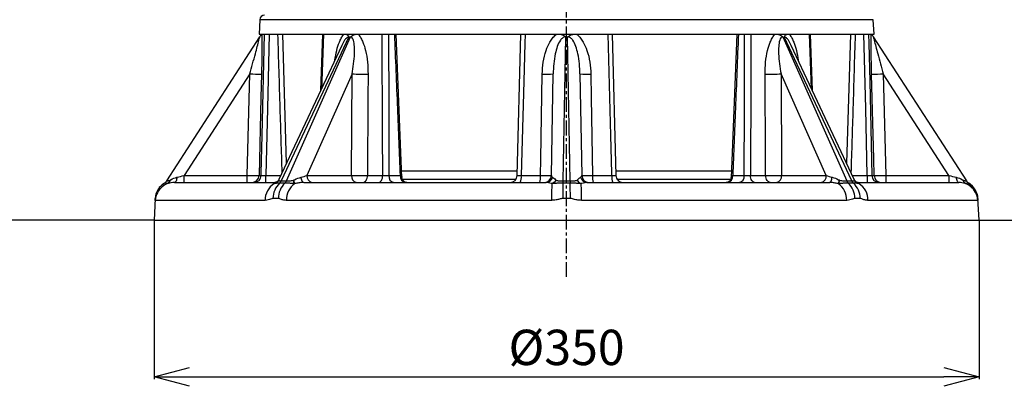
# Model space of a CAD drawing. Extents: x -287 to 3554, y 254 to 8482.
# Drawn here: x 1295 to 1713, y 4483 to 4639 of the extents above; entities that cross this region are included whole.
import ezdxf

# ---------------------------------------------------------------- set-up
doc = ezdxf.new("R2010")
doc.units = 0
doc.header["$LTSCALE"] = 10
doc.header["$MEASUREMENT"] = 0
doc.linetypes.add('PLNÁ', pattern=[0])
doc.linetypes.add('STŘEDOVÁ1', pattern=[1, 0.625, -0.125, 0.125, -0.125])
doc.layers.get('0').update_dxf_attribs({"color": 6, "linetype": 'PLNÁ'})
for name, color, linetype in [('1', 7, 'PLNÁ'), ('5', 4, 'STŘEDOVÁ1'), ('8', 4, 'PLNÁ')]:
    doc.layers.add(name, color=color, linetype=linetype)
doc.styles.get("Standard").update_dxf_attribs({"font": 'simplex'})
doc.dimstyles.new('muj styl', dxfattribs={"dimtxt": 3.5, "dimasz": 3, "dimexe": 1, "dimexo": 0, "dimgap": 1.5, "dimtad": 1, "dimzin": 9, "dimtxsty": 'Standard', "dimblk": 'OPEN30', "dimcen": 0, "dimclrd": 4, "dimclre": 4, "dimclrt": 3, "dimaunit": 1, "dimadec": 0, "dimazin": 0, "dimtfac": 0.6, "dimtmove": 0, "dimatfit": 0, "dimldrblk": 'PRCLFILL', "dimfxl": 1, "dimtolj": 1, "dimarcsym": 0})

# ---------------------------------------------------------------- blocks, each defined once
blk = doc.blocks.new('_Open30')
at = {"color": 0, "linetype": 'ByBlock', "lineweight": -2}
for p, q in [((-1, 0.267949), (0, 0)), ((0, 0), (-1, -0.267949)), ((0, 0), (-1, 0))]:
    blk.add_line(p, q, dxfattribs=at)
blk = doc.blocks.new('*D150')
at = {"layer": '8', "color": 4, "linetype": 'Continuous', "lineweight": -2, "transparency": 16777216}
for p, q in [((1605.06, 5404.63), (1919.62, 5404.63)), ((1918.62, 5389.63), (1918.62, 4568.63)), ((1702.07, 4553.63), (1919.62, 4553.63))]:
    blk.add_line(p, q, dxfattribs=at)
at = {"layer": '8', "color": 4, "lineweight": -2, "transparency": 16777216, "xscale": 15, "yscale": 15, "zscale": 15}
for p, rotation in [((1918.62, 5404.63), 90), ((1918.62, 4553.63), 270)]:
    blk.add_blockref('_Open30', p, dxfattribs=dict(at, rotation=rotation))
at = {"layer": '8', "color": 3, "transparency": 16777216, "insert": (1906.12, 4979.13), "char_height": 15, "attachment_point": 5, "rotation": 90}
blk.add_mtext('\\A1;851', dxfattribs=at)
blk = doc.blocks.new('PRCLFILL')
at = {"ltscale": 20}
for p, q in [((-1, 0.167), (0, 0)), ((-1, -0.167), (-1, 0.167)), ((0, 0), (-1, -0.167))]:
    blk.add_line(p, q, dxfattribs=at)
at = {"color": 0, "ltscale": 20}
for p, q in [((-1, 0.146), (-0.873, 0.146)), ((-1, 0.096), (-0.573, 0.096)), ((-1, 0.046), (-0.273, 0.046)), ((-1, -0.004), (-0.027, -0.004)), ((-1, -0.054), (-0.327, -0.054)), ((-1, -0.104), (-0.627, -0.104)), ((-1, -0.154), (-0.927, -0.154))]:
    blk.add_line(p, q, dxfattribs=at)
blk = doc.blocks.new('*D151')
at = {"layer": '8', "color": 4, "linetype": 'Continuous', "lineweight": -2, "transparency": 16777216}
for p, q in [((1752.07, 5183.63), (1879.63, 5183.63)), ((1878.63, 5168.63), (1878.63, 4568.63)), ((1702.07, 4553.63), (1879.63, 4553.63))]:
    blk.add_line(p, q, dxfattribs=at)
at = {"layer": '8', "color": 4, "lineweight": -2, "transparency": 16777216, "xscale": 15, "yscale": 15, "zscale": 15}
for p, rotation in [((1878.63, 5183.63), 90), ((1878.63, 4553.63), 270)]:
    blk.add_blockref('_Open30', p, dxfattribs=dict(at, rotation=rotation))
at = {"layer": '8', "color": 3, "transparency": 16777216, "insert": (1866.13, 4868.63), "char_height": 15, "attachment_point": 5, "rotation": 90}
blk.add_mtext('\\A1;630', dxfattribs=at)
blk = doc.blocks.new('*D152')
at = {"layer": '8', "color": 4, "linetype": 'Continuous', "lineweight": -2, "transparency": 16777216}
for p, q in [((1752.07, 4808.63), (1825.25, 4808.63)), ((1824.25, 4793.63), (1824.25, 4568.63)), ((1702.07, 4553.63), (1825.25, 4553.63))]:
    blk.add_line(p, q, dxfattribs=at)
at = {"layer": '8', "color": 4, "lineweight": -2, "transparency": 16777216, "xscale": 15, "yscale": 15, "zscale": 15}
for p, rotation in [((1824.25, 4808.63), 90), ((1824.25, 4553.63), 270)]:
    blk.add_blockref('_Open30', p, dxfattribs=dict(at, rotation=rotation))
at = {"layer": '8', "color": 3, "transparency": 16777216, "insert": (1811.75, 4681.13), "char_height": 15, "attachment_point": 5, "rotation": 90}
blk.add_mtext('\\A1;255', dxfattribs=at)
blk = doc.blocks.new('*D153')
at = {"layer": '8', "color": 4, "linetype": 'Continuous', "lineweight": -2, "transparency": 16777216}
for p, q in [((1728.23, 4741.63), (1760.42, 4741.63)), ((1759.42, 4568.63), (1759.42, 4726.63)), ((1702.07, 4553.63), (1760.42, 4553.63))]:
    blk.add_line(p, q, dxfattribs=at)
at = {"layer": '8', "color": 4, "lineweight": -2, "transparency": 16777216, "xscale": 15, "yscale": 15, "zscale": 15}
for p, rotation in [((1759.42, 4741.63), 90), ((1759.42, 4553.63), 270)]:
    blk.add_blockref('_Open30', p, dxfattribs=dict(at, rotation=rotation))
at = {"layer": '8', "color": 3, "transparency": 16777216, "insert": (1746.92, 4647.63), "char_height": 15, "attachment_point": 5, "rotation": 90}
blk.add_mtext('\\A1;188', dxfattribs=at)
blk = doc.blocks.new('*D154')
at = {"layer": '8', "color": 4, "linetype": 'Continuous', "lineweight": -2, "transparency": 16777216}
for p, q in [((1352.07, 4553.63), (1352.07, 4486.13)), ((1702.07, 4553.63), (1702.07, 4486.13)), ((1367.07, 4487.13), (1687.07, 4487.13))]:
    blk.add_line(p, q, dxfattribs=at)
at = {"layer": '8', "color": 4, "lineweight": -2, "transparency": 16777216, "xscale": 15, "yscale": 15, "zscale": 15, "rotation": 180}
blk.add_blockref('_Open30', (1352.07, 4487.13), dxfattribs=at)
at = {"layer": '8', "color": 4, "lineweight": -2, "transparency": 16777216, "xscale": 15, "yscale": 15, "zscale": 15}
blk.add_blockref('_Open30', (1702.07, 4487.13), dxfattribs=at)
at = {"layer": '8', "color": 3, "transparency": 16777216, "insert": (1527.07, 4499.63), "char_height": 15, "attachment_point": 5}
blk.add_mtext('\\A1;%%c350', dxfattribs=at)
blk = doc.blocks.new('*D155')
at = {"layer": '8', "color": 4, "linetype": 'Continuous', "lineweight": -2, "transparency": 16777216}
for p, q in [((990.07, 4891.63), (855.16, 4891.63)), ((856.16, 4876.63), (856.16, 4568.63)), ((1352.07, 4553.63), (855.16, 4553.63))]:
    blk.add_line(p, q, dxfattribs=at)
at = {"layer": '8', "color": 4, "lineweight": -2, "transparency": 16777216, "xscale": 15, "yscale": 15, "zscale": 15}
for p, rotation in [((856.16, 4891.63), 90), ((856.16, 4553.63), 270)]:
    blk.add_blockref('_Open30', p, dxfattribs=dict(at, rotation=rotation))
at = {"layer": '8', "color": 3, "transparency": 16777216, "insert": (843.66, 4722.63), "char_height": 15, "attachment_point": 5, "rotation": 90}
blk.add_mtext('\\A1;338', dxfattribs=at)

msp = doc.modelspace()

# ---------------------------------------------------------------- linework, layer by layer
at = {"layer": '1'}
for p, q in [((1396.97, 4638.738), (1396.65, 4632.633)), ((1527.069, 4638.738), (1396.97, 4638.738)), ((1657.169, 4638.738), (1527.069, 4638.738)), ((1657.489, 4632.633), (1657.169, 4638.738)), ((1396.65, 4632.633), (1657.489, 4632.633)), ((1408.317, 4577.806), (1406.659, 4632.634)), ((1423.591, 4632.634), (1422.763, 4608.635)), ((1457.214, 4571.676), (1454.783, 4632.634)), ((1506.146, 4572.554), (1507.719, 4632.633)), ((1546.42, 4632.633), (1547.993, 4572.554)), ((1599.364, 4632.634), (1596.916, 4571.665)), ((1630.946, 4609.552), (1630.142, 4632.633)), ((1631.375, 4608.637), (1630.544, 4632.633)), ((1647.49, 4632.634), (1645.814, 4577.823)), ((1357.488, 4570.281), (1396.96, 4631.456)), ((1431.745, 4627.802), (1405.054, 4570.843)), ((1434.737, 4631.456), (1406.071, 4570.281)), ((1408.243, 4570.281), (1435.398, 4631.456)), ((1526.602, 4631.456), (1525.534, 4570.281)), ((1528.605, 4570.281), (1527.537, 4631.456)), ((1618.74, 4631.456), (1645.896, 4570.281)), ((1648.067, 4570.281), (1619.401, 4631.456)), ((1649.084, 4570.843), (1622.394, 4627.802)), ((1657.179, 4631.456), (1696.651, 4570.281)), ((1392.702, 4615.722), (1364.865, 4572.581)), ((1391.63, 4572.581), (1392.702, 4615.722)), ((1436.084, 4615.722), (1416.934, 4572.581)), ((1435.859, 4572.581), (1436.084, 4615.722)), ((1520.621, 4572.581), (1521.374, 4615.722)), ((1532.765, 4615.722), (1533.518, 4572.581)), ((1637.205, 4572.581), (1618.054, 4615.722)), ((1618.054, 4615.722), (1618.28, 4572.581)), ((1661.437, 4615.722), (1662.509, 4572.581)), ((1689.273, 4572.581), (1661.437, 4615.722)), ((1457.096, 4574.633), (1506.2, 4574.633)), ((1547.938, 4574.633), (1597.035, 4574.633)), ((1356.489, 4569.323), (1356.489, 4569.323)), ((1360.724, 4569.633), (1403.331, 4569.633)), ((1364.865, 4569.633), (1364.865, 4572.581)), ((1364.865, 4572.581), (1391.63, 4572.581)), ((1391.63, 4569.633), (1391.63, 4572.581)), ((1396.611, 4572.554), (1397.564, 4572.554)), ((1399.542, 4569.633), (1399.542, 4572.554)), ((1399.542, 4572.554), (1405.856, 4572.554)), ((1403.331, 4569.633), (1403.424, 4569.633)), ((1405.367, 4569.323), (1405.352, 4569.323)), ((1407.535, 4569.323), (1405.367, 4569.323)), ((1406.062, 4570.281), (1406.071, 4570.281)), ((1406.071, 4570.281), (1408.243, 4570.281)), ((1407.549, 4569.323), (1407.535, 4569.323)), ((1408.243, 4570.281), (1408.252, 4570.281)), ((1415.56, 4569.633), (1518.422, 4569.633)), ((1416.934, 4572.581), (1435.859, 4572.581)), ((1442.618, 4572.554), (1449.084, 4572.554)), ((1451.689, 4572.554), (1456.587, 4572.554)), ((1456.587, 4572.554), (1456.854, 4572.537)), ((1457.377, 4571.061), (1505.702, 4571.061)), ((1507.852, 4572.554), (1516.043, 4572.554)), ((1525.537, 4569.323), (1525.516, 4569.323)), ((1525.521, 4570.281), (1525.534, 4570.281)), ((1525.534, 4570.281), (1528.605, 4570.281)), ((1528.602, 4569.323), (1525.537, 4569.323)), ((1528.623, 4569.323), (1528.602, 4569.323)), ((1528.605, 4570.281), (1528.618, 4570.281)), ((1535.717, 4569.633), (1638.578, 4569.633)), ((1538.096, 4572.554), (1546.287, 4572.554)), ((1548.436, 4571.061), (1596.77, 4571.061)), ((1597.285, 4572.537), (1597.551, 4572.554)), ((1597.551, 4572.554), (1602.45, 4572.554)), ((1605.055, 4572.554), (1611.52, 4572.554)), ((1618.28, 4572.581), (1637.205, 4572.581)), ((1645.887, 4570.281), (1645.896, 4570.281)), ((1645.896, 4570.281), (1648.067, 4570.281)), ((1646.604, 4569.323), (1646.589, 4569.323)), ((1648.772, 4569.323), (1646.604, 4569.323)), ((1648.067, 4570.281), (1648.077, 4570.281)), ((1648.283, 4572.554), (1654.597, 4572.554)), ((1648.786, 4569.323), (1648.772, 4569.323)), ((1650.808, 4569.633), (1693.414, 4569.633)), ((1654.597, 4572.554), (1654.597, 4569.633)), ((1656.575, 4572.554), (1657.528, 4572.554)), ((1662.509, 4572.581), (1662.509, 4569.633)), ((1662.509, 4572.581), (1689.273, 4572.581)), ((1689.273, 4572.581), (1689.273, 4569.633)), ((1697.65, 4569.323), (1697.586, 4569.318)), ((1357.857, 4569.143), (1357.827, 4569.187)), ((1403.343, 4569.182), (1403.04, 4569.143)), ((1411.796, 4569.143), (1411.418, 4569.187)), ((1521.315, 4569.181), (1520.878, 4569.143)), ((1533.261, 4569.143), (1532.756, 4569.187)), ((1642.665, 4569.182), (1642.342, 4569.143)), ((1651.098, 4569.143), (1650.763, 4569.187)), ((1696.295, 4569.181), (1696.281, 4569.143)), ((1352.552, 4562.848), (1352.069, 4553.633)), ((1399.207, 4562.052), (1352.627, 4562.052)), ((1404.818, 4562.848), (1402.526, 4562.848)), ((1520.686, 4562.052), (1408.234, 4562.052)), ((1528.69, 4562.848), (1525.449, 4562.848)), ((1645.905, 4562.052), (1533.452, 4562.052)), ((1651.612, 4562.848), (1649.32, 4562.848)), ((1701.511, 4562.052), (1654.932, 4562.052)), ((1702.069, 4553.633), (1701.586, 4562.848)), ((1352.069, 4553.633), (1527.069, 4553.633)), ((1527.069, 4553.633), (1702.069, 4553.633))]:
    msp.add_line(p, q, dxfattribs=at)
for points in [[(1397.564, 4572.554), (1397.588, 4573.63), (1397.949, 4589.621), (1398.925, 4632.633)], [(1400.906, 4632.633), (1400.188, 4601.094), (1399.542, 4572.554)], [(1423.996, 4632.633), (1423.857, 4628.635), (1423.3, 4612.645), (1423.192, 4609.551)], [(1449.084, 4572.554), (1449.081, 4573.63), (1449.036, 4589.621), (1448.919, 4632.633)], [(1451.541, 4632.633), (1451.617, 4601.094), (1451.689, 4572.554)], [(1509.446, 4632.633), (1509.34, 4628.635), (1508.915, 4612.645), (1507.852, 4572.554)], [(1546.287, 4572.554), (1546.258, 4573.63), (1545.834, 4589.621), (1544.693, 4632.633)], [(1602.45, 4572.554), (1602.521, 4601.094), (1602.598, 4632.633)], [(1605.219, 4632.633), (1605.209, 4628.635), (1605.166, 4612.645), (1605.055, 4572.554)], [(1654.597, 4572.554), (1653.951, 4601.094), (1653.233, 4632.633)], [(1655.213, 4632.633), (1655.304, 4628.635), (1655.668, 4612.645), (1656.575, 4572.554)], [(1397.684, 4615.678), (1397.435, 4605.683), (1396.611, 4572.554)], [(1442.862, 4615.678), (1442.805, 4605.683), (1442.618, 4572.554)], [(1516.043, 4572.554), (1516.162, 4579.628), (1516.771, 4615.678)], [(1537.367, 4615.678), (1537.536, 4605.683), (1538.096, 4572.554)], [(1611.52, 4572.554), (1611.481, 4579.628), (1611.276, 4615.678)], [(1657.528, 4572.554), (1657.352, 4579.628), (1656.454, 4615.678)], [(1361.823, 4571.877), (1361.761, 4571.412), (1361.672, 4570.979), (1361.556, 4570.592), (1361.419, 4570.259), (1361.262, 4569.991), (1361.091, 4569.794), (1360.91, 4569.673), (1360.724, 4569.633)], [(1415.56, 4569.633), (1415.37, 4569.673), (1415.186, 4569.794), (1415.011, 4569.991), (1414.851, 4570.259), (1414.71, 4570.592), (1414.592, 4570.979), (1414.501, 4571.412), (1414.437, 4571.877)], [(1440.684, 4569.633), (1441.055, 4569.689), (1441.413, 4569.854), (1441.743, 4570.122), (1442.034, 4570.484), (1442.275, 4570.926), (1442.457, 4571.431), (1442.573, 4571.98), (1442.618, 4572.554)], [(1447.298, 4569.633), (1447.641, 4569.689), (1447.971, 4569.854), (1448.276, 4570.122), (1448.545, 4570.484), (1448.767, 4570.926), (1448.935, 4571.431), (1449.042, 4571.98), (1449.084, 4572.554)], [(1525.534, 4570.281), (1525.534, 4570.137), (1525.535, 4569.999), (1525.535, 4569.868), (1525.535, 4569.744), (1525.536, 4569.626), (1525.536, 4569.517), (1525.536, 4569.416), (1525.537, 4569.323)], [(1528.605, 4570.281), (1528.604, 4570.137), (1528.604, 4569.999), (1528.604, 4569.868), (1528.603, 4569.744), (1528.603, 4569.626), (1528.603, 4569.517), (1528.602, 4569.416), (1528.602, 4569.323)], [(1606.841, 4569.633), (1606.498, 4569.689), (1606.168, 4569.854), (1605.863, 4570.122), (1605.594, 4570.484), (1605.372, 4570.926), (1605.204, 4571.431), (1605.097, 4571.98), (1605.055, 4572.554)], [(1613.455, 4569.633), (1613.084, 4569.689), (1612.726, 4569.854), (1612.396, 4570.122), (1612.105, 4570.484), (1611.864, 4570.926), (1611.682, 4571.431), (1611.566, 4571.98), (1611.52, 4572.554)], [(1638.578, 4569.633), (1638.768, 4569.673), (1638.953, 4569.794), (1639.128, 4569.991), (1639.288, 4570.259), (1639.429, 4570.592), (1639.546, 4570.979), (1639.638, 4571.412), (1639.701, 4571.877)], [(1692.315, 4571.877), (1692.377, 4571.412), (1692.467, 4570.979), (1692.582, 4570.592), (1692.72, 4570.259), (1692.876, 4569.991), (1693.048, 4569.794), (1693.228, 4569.673), (1693.414, 4569.633)]]:
    msp.add_lwpolyline(points, dxfattribs=at)
for centre, radius, start, end in [((1398.967, 4638.633), 2, 90, 177), ((1395.94, 4700.981), 85.321, 267.82511, 271.17166), ((1440.379, 4756.44), 140.784, 268.25188, 271.0106), ((1518.646, 4660.664), 45.025, 267.61307, 273.47296), ((1535.492, 4660.664), 45.025, 266.52704, 272.38693), ((1613.76, 4756.44), 140.784, 268.9894, 271.74812), ((1658.199, 4700.981), 85.321, 268.82834, 272.17489), ((1360.548, 4562.429), 8, 120.49312, 177.0033), ((1360.548, 4562.43), 7.999, 120.49257, 141.10515), ((1354.967, 4571.908), 3, 300.49091, 327.16853), ((1354.968, 4571.909), 3, 300.49081, 327.16854), ((1393.618, 4572.627), 2.994, 270.09857, 358.6053), ((1394.582, 4572.616), 2.983, 270.30279, 358.82107), ((1411.391, 4562.833), 8.865, 132.93746, 179.90422), ((1413.7, 4562.915), 8.882, 133.82786, 180.435), ((1403.607, 4571.354), 2.688, 310.91215, 336.47837), ((1405.773, 4571.365), 2.697, 310.79097, 336.31748), ((1419.573, 4572.242), 2.66, 172.69985, 258.77449), ((1438.498, 4572.242), 2.66, 172.69985, 258.77449), ((1454.321, 4572.235), 2.652, 173.07614, 258.87306), ((1459.22, 4572.235), 2.652, 173.07614, 258.87306), ((1459.624, 4572.395), 2.774, 177.0713, 264.78977), ((1503.147, 4572.633), 3, 270, 358.5), ((1502.587, 4571.854), 5.311, 335.28062, 7.58171), ((1507.258, 4571.842), 8.813, 345.48236, 4.63516), ((1517.621, 4572.633), 3, 270, 359), ((1518.344, 4572.457), 2.825, 271.57905, 348.1508), ((2003.966, 4561.116), 478.52, 179.01737, 179.7927), ((1050.173, 4561.116), 478.52, 0.2073, 0.98263), ((1535.795, 4572.457), 2.825, 191.8492, 268.42095), ((1536.517, 4572.633), 3, 181, 270), ((1546.88, 4571.842), 8.813, 175.36484, 194.51764), ((1551.551, 4571.854), 5.311, 172.41829, 204.71938), ((1550.992, 4572.633), 3, 181.5, 270), ((1594.515, 4572.395), 2.774, 275.21023, 2.9287), ((1594.919, 4572.235), 2.652, 281.12694, 6.92386), ((1599.818, 4572.235), 2.652, 281.12694, 6.92386), ((1615.641, 4572.242), 2.66, 281.22551, 7.30015), ((1634.566, 4572.242), 2.66, 281.22551, 7.30015), ((1648.366, 4571.365), 2.697, 203.68252, 229.20903), ((1640.439, 4562.915), 8.882, 359.565, 46.17214), ((1650.532, 4571.354), 2.688, 203.52163, 229.08785), ((1642.748, 4562.833), 8.865, 0.09578, 47.06254), ((1659.557, 4572.616), 2.983, 181.17893, 269.69721), ((1660.521, 4572.627), 2.994, 181.3947, 269.90143), ((1699.171, 4571.909), 3, 212.83146, 239.50397), ((1699.172, 4571.908), 3, 212.83147, 239.50909), ((1693.59, 4562.429), 8, 2.9967, 59.50688), ((1693.591, 4562.43), 7.999, 43.45262, 59.50745), ((1360.618, 4561.634), 8.002, 129.02934, 177.00682), ((1360.612, 4561.64), 7.994, 110.16137, 129.02453), ((1407.342, 4562.236), 8.137, 121.91283, 181.29999), ((1416.516, 4562.331), 8.287, 124.71651, 181.93441), ((1619.526, 4562.933), 98.843, 176.39765, 180.51086), ((1434.613, 4562.933), 98.843, 359.48914, 3.60235), ((1637.622, 4562.331), 8.287, 358.06559, 55.28349), ((1646.797, 4562.236), 8.137, 358.70001, 58.08717), ((1693.526, 4561.64), 7.993, 52.56918, 69.83873), ((1693.521, 4561.634), 8.001, 2.99296, 52.56352)]:
    msp.add_arc(centre, radius, start, end, dxfattribs=at)
for centre, major_axis, ratio, start_param, end_param in [((1364.955, 4572.633), (7, 1.627), 0.0042594, 4.2474551, 4.6985292), ((1413.461, 4572.633), (6.026, 1.332), 0.1550376, 4.8408503, 5.2919244), ((1525.622, 4572.633), (5.002, 0.069), 0.3249834, 3.131444, 3.5825181), ((1528.516, 4572.633), (5.002, -0.069), 0.3249834, 5.8422598, 6.2933339), ((1640.678, 4572.633), (6.026, -1.332), 0.1550376, 4.1328536, 4.5839277), ((1689.183, 4572.633), (7, -1.627), 0.0042594, 4.7262487, 5.1773228)]:
    msp.add_ellipse(centre, major_axis=major_axis, ratio=ratio, start_param=start_param, end_param=end_param, dxfattribs=at)
for points, knots in [([(1396.96, 4631.456), (1396.961, 4631.459), (1397.108, 4631.686), (1397.461, 4632.233), (1397.619, 4632.479), (1397.719, 4632.633)], [0, 0, 0, 0, 0.0064917, 0.5242821, 1.4006468, 1.4006468, 1.4006468, 1.4006468]), ([(1397.788, 4632.633), (1397.789, 4632.533), (1397.797, 4632.019), (1397.81, 4630.921), (1397.828, 4628.723), (1397.832, 4625.337), (1397.795, 4620.749), (1397.721, 4617.369), (1397.684, 4615.678)], [0, 0, 0, 0, 0.4342664, 2.2427877, 4.0560087, 7.6727974, 12.3101971, 16.9561028, 16.9561028, 16.9561028, 16.9561028]), ([(1406.432, 4573.783), (1406.154, 4582.876), (1405.554, 4602.492), (1404.962, 4622.109), (1404.644, 4632.633)], [0, 0, 0, 0, 27.2898741, 58.8768307, 58.8768307, 58.8768307, 58.8768307]), ([(1428.829, 4621.581), (1429.037, 4622.951), (1429.441, 4625.615), (1430.421, 4628.715), (1431.44, 4630.913), (1432.139, 4632.014), (1432.587, 4632.533), (1432.673, 4632.633)], [0, 0, 0, 0, 3.9581676, 7.6904261, 9.5370036, 11.4276537, 11.8757844, 11.8757844, 11.8757844, 11.8757844]), ([(1433.383, 4632.633), (1433.727, 4632.491), (1434.311, 4632.25), (1434.642, 4631.71), (1434.736, 4631.459), (1434.737, 4631.456)], [0, 0, 0, 0, 1.1193808, 1.8995923, 1.908435, 1.908435, 1.908435, 1.908435]), ([(1435.398, 4631.456), (1435.402, 4631.459), (1435.695, 4631.686), (1436.514, 4632.233), (1437.32, 4632.479), (1437.827, 4632.633)], [0, 0, 0, 0, 0.012665, 1.0228451, 2.7325837, 2.7325837, 2.7325837, 2.7325837]), ([(1438.634, 4632.633), (1438.722, 4632.533), (1439.176, 4632.019), (1439.895, 4630.921), (1440.943, 4628.723), (1441.98, 4625.337), (1442.75, 4620.749), (1442.825, 4617.369), (1442.862, 4615.678)], [0, 0, 0, 0, 0.4566873, 2.3585815, 4.265418, 8.0689394, 12.9457653, 17.8315364, 17.8315364, 17.8315364, 17.8315364]), ([(1456.587, 4572.554), (1456.206, 4582.056), (1455.403, 4602.082), (1454.604, 4622.109), (1454.184, 4632.633)], [0, 0, 0, 0, 28.5289447, 60.1265796, 60.1265796, 60.1265796, 60.1265796]), ([(1516.771, 4615.678), (1516.861, 4617.369), (1517.041, 4620.749), (1518.167, 4625.337), (1519.628, 4628.723), (1521.093, 4630.921), (1522.097, 4632.019), (1522.731, 4632.533), (1522.854, 4632.633)], [0, 0, 0, 0, 5.0945726, 10.1798176, 14.1458888, 16.1342172, 18.117392, 18.5935965, 18.5935965, 18.5935965, 18.5935965]), ([(1523.927, 4632.633), (1524.505, 4632.491), (1525.486, 4632.25), (1526.303, 4631.71), (1526.599, 4631.459), (1526.602, 4631.456)], [0, 0, 0, 0, 1.746082, 2.963106, 2.9768994, 2.9768994, 2.9768994, 2.9768994]), ([(1527.537, 4631.456), (1527.54, 4631.459), (1527.808, 4631.686), (1528.614, 4632.233), (1529.595, 4632.479), (1530.212, 4632.633)], [0, 0, 0, 0, 0.013797, 1.1142706, 2.9768317, 2.9768317, 2.9768317, 2.9768317]), ([(1531.285, 4632.633), (1531.408, 4632.533), (1532.042, 4632.019), (1533.045, 4630.921), (1534.51, 4628.723), (1535.972, 4625.337), (1537.098, 4620.749), (1537.278, 4617.369), (1537.367, 4615.678)], [0, 0, 0, 0, 0.4762046, 2.4593794, 4.4477077, 8.4137789, 13.499024, 18.5935965, 18.5935965, 18.5935965, 18.5935965]), ([(1599.955, 4632.633), (1599.535, 4622.109), (1598.736, 4602.082), (1597.933, 4582.056), (1597.551, 4572.554)], [0, 0, 0, 0, 31.5976349, 60.1265796, 60.1265796, 60.1265796, 60.1265796]), ([(1611.276, 4615.678), (1611.314, 4617.369), (1611.389, 4620.749), (1612.159, 4625.337), (1613.195, 4628.723), (1614.244, 4630.921), (1614.963, 4632.019), (1615.417, 4632.533), (1615.504, 4632.633)], [0, 0, 0, 0, 4.8857711, 9.7625969, 13.5661183, 15.4729549, 17.3748491, 17.8315364, 17.8315364, 17.8315364, 17.8315364]), ([(1616.312, 4632.633), (1616.785, 4632.491), (1617.589, 4632.25), (1618.413, 4631.71), (1618.737, 4631.459), (1618.74, 4631.456)], [0, 0, 0, 0, 1.6028735, 2.7200807, 2.7327427, 2.7327427, 2.7327427, 2.7327427]), ([(1619.401, 4631.456), (1619.402, 4631.459), (1619.488, 4631.686), (1619.808, 4632.233), (1620.39, 4632.479), (1620.756, 4632.633)], [0, 0, 0, 0, 0.0088445, 0.7142961, 1.9082792, 1.9082792, 1.9082792, 1.9082792]), ([(1621.466, 4632.633), (1621.552, 4632.533), (1621.99, 4632.025), (1622.691, 4630.927), (1623.713, 4628.731), (1624.698, 4625.607), (1625.108, 4622.938), (1625.319, 4621.56)], [0, 0, 0, 0, 0.4481146, 2.2896373, 4.1852694, 7.9173927, 11.8970102, 11.8970102, 11.8970102, 11.8970102]), ([(1649.495, 4632.633), (1649.177, 4622.109), (1648.584, 4602.492), (1647.985, 4582.876), (1647.707, 4573.783)], [0, 0, 0, 0, 31.5869566, 58.8768307, 58.8768307, 58.8768307, 58.8768307]), ([(1656.454, 4615.678), (1656.418, 4617.369), (1656.344, 4620.749), (1656.307, 4625.337), (1656.311, 4628.723), (1656.328, 4630.921), (1656.342, 4632.019), (1656.349, 4632.533), (1656.351, 4632.633)], [0, 0, 0, 0, 4.6459057, 9.2833053, 12.9000941, 14.7133151, 16.5218364, 16.9561028, 16.9561028, 16.9561028, 16.9561028]), ([(1656.42, 4632.633), (1656.511, 4632.491), (1656.667, 4632.25), (1657.015, 4631.71), (1657.177, 4631.459), (1657.179, 4631.456)], [0, 0, 0, 0, 0.8215408, 1.394157, 1.4006468, 1.4006468, 1.4006468, 1.4006468]), ([(1392.702, 4615.722), (1393.104, 4617.147), (1393.911, 4620.009), (1394.976, 4623.912), (1395.874, 4627.279), (1396.485, 4629.616), (1396.819, 4630.909), (1396.941, 4631.384), (1396.954, 4631.433), (1396.96, 4631.456)], [0, 0, 0, 0, 4.0305639, 8.0932003, 11.0884628, 13.8238088, 15.1477688, 15.7535175, 16.30045, 16.30045, 16.30045, 16.30045]), ([(1434.737, 4631.456), (1434.728, 4631.456), (1434.579, 4631.454), (1434.262, 4631.362), (1433.63, 4630.909), (1432.7, 4629.744), (1432.132, 4628.546), (1431.773, 4627.788)], [0, 0, 0, 0, 0.0362408, 0.5915133, 1.1929953, 2.5626681, 4.9213761, 4.9213761, 4.9213761, 4.9213761]), ([(1436.084, 4615.722), (1436.328, 4617.147), (1436.818, 4620.009), (1437.153, 4623.912), (1437.148, 4627.279), (1436.854, 4629.616), (1436.303, 4630.909), (1435.829, 4631.384), (1435.537, 4631.433), (1435.398, 4631.456)], [0, 0, 0, 0, 4.0804551, 8.1933799, 11.2257185, 13.9949232, 15.3352715, 15.9485183, 16.5022208, 16.5022208, 16.5022208, 16.5022208]), ([(1526.602, 4631.456), (1526.589, 4631.456), (1526.379, 4631.454), (1525.955, 4631.362), (1525.176, 4630.91), (1524.069, 4629.61), (1523.042, 4627.282), (1522.14, 4623.924), (1521.546, 4620.022), (1521.432, 4617.16), (1521.374, 4615.722)], [0, 0, 0, 0, 0.0376871, 0.6151206, 1.2406076, 2.6649438, 5.6076702, 8.8300188, 13.1625348, 17.5368206, 17.5368206, 17.5368206, 17.5368206]), ([(1532.765, 4615.722), (1532.708, 4617.147), (1532.593, 4620.009), (1532.002, 4623.912), (1531.097, 4627.279), (1530.069, 4629.616), (1528.957, 4630.909), (1528.164, 4631.384), (1527.739, 4631.433), (1527.537, 4631.456)], [0, 0, 0, 0, 4.3368173, 8.7081441, 11.930995, 14.8741801, 16.2987383, 16.9505134, 17.5390033, 17.5390033, 17.5390033, 17.5390033]), ([(1618.74, 4631.456), (1618.731, 4631.456), (1618.583, 4631.454), (1618.3, 4631.362), (1617.832, 4630.91), (1617.286, 4629.61), (1616.99, 4627.282), (1616.986, 4623.924), (1617.319, 4620.022), (1617.808, 4617.16), (1618.054, 4615.722)], [0, 0, 0, 0, 0.0354569, 0.5787199, 1.1671928, 2.5072418, 5.2758281, 8.3074895, 12.3836224, 16.4990534, 16.4990534, 16.4990534, 16.4990534]), ([(1622.365, 4627.788), (1622.006, 4628.548), (1621.438, 4629.749), (1620.505, 4630.908), (1619.858, 4631.384), (1619.548, 4631.433), (1619.401, 4631.456)], [0, 0, 0, 0, 2.3597198, 3.7299801, 4.3569125, 4.9229717, 4.9229717, 4.9229717, 4.9229717]), ([(1657.179, 4631.456), (1657.179, 4631.456), (1657.18, 4631.454), (1657.203, 4631.362), (1657.32, 4630.91), (1657.655, 4629.61), (1658.264, 4627.282), (1659.162, 4623.917), (1660.226, 4620.017), (1661.033, 4617.154), (1661.437, 4615.722)], [0, 0, 0, 0, 0.0350292, 0.5717389, 1.1531131, 2.4769973, 5.2121865, 8.2072773, 12.2521564, 16.3004505, 16.3004505, 16.3004505, 16.3004505]), ([(1357.827, 4569.187), (1357.748, 4569.203), (1357.567, 4569.239), (1357.216, 4569.27), (1356.945, 4569.292), (1356.612, 4569.317), (1356.542, 4569.32), (1356.489, 4569.323)], [0, 0, 0, 0, 0.1987665, 0.4579741, 0.6559101, 0.814019, 1.3462638, 1.3462638, 1.3462638, 1.3462638]), ([(1357.488, 4570.281), (1357.505, 4570.283), (1357.539, 4570.286), (1357.819, 4570.34), (1358.248, 4570.422), (1358.657, 4570.562), (1358.867, 4570.635)], [0, 0, 0, 0, 0.3449888, 0.6909477, 1.0477556, 1.4283124, 1.4283124, 1.4283124, 1.4283124]), ([(1358.867, 4570.635), (1358.747, 4570.32), (1358.508, 4569.691), (1358.054, 4569.355), (1357.827, 4569.187)], [0, 0, 0, 0, 0.9288826, 1.8567365, 1.8567365, 1.8567365, 1.8567365]), ([(1358.867, 4570.635), (1358.819, 4570.424), (1358.727, 4570.026), (1358.404, 4569.466), (1358.067, 4569.267), (1357.857, 4569.143)], [0, 0, 0, 0, 0.5695365, 1.0773033, 1.9060631, 1.9060631, 1.9060631, 1.9060631]), ([(1360.724, 4569.633), (1360.265, 4569.61), (1359.329, 4569.564), (1358.424, 4569.334), (1357.96, 4569.178), (1357.857, 4569.143)], [0, 0, 0, 0, 1.2552902, 2.5582066, 2.9285353, 2.9285353, 2.9285353, 2.9285353]), ([(1358.867, 4570.635), (1358.971, 4570.697), (1359.849, 4571.222), (1360.898, 4571.57), (1361.823, 4571.877)], [0, 0, 0, 0, 0.3817671, 3.2239945, 3.2239945, 3.2239945, 3.2239945]), ([(1391.63, 4572.581), (1391.858, 4572.577), (1392.646, 4572.566), (1393.96, 4572.551), (1395.319, 4572.541), (1396.304, 4572.541), (1396.508, 4572.55), (1396.611, 4572.554)], [0, 0, 0, 0, 0.4614654, 1.5914038, 2.7213244, 3.8514206, 4.9814556, 4.9814556, 4.9814556, 4.9814556]), ([(1397.564, 4572.554), (1397.619, 4572.548), (1397.728, 4572.534), (1398.157, 4572.527), (1398.725, 4572.532), (1399.219, 4572.544), (1399.492, 4572.553), (1399.542, 4572.554)], [0, 0, 0, 0, 0.4692081, 0.9380912, 1.4068044, 1.8757669, 1.979287, 1.979287, 1.979287, 1.979287]), ([(1403.04, 4569.143), (1403.028, 4569.178), (1402.976, 4569.33), (1402.986, 4569.561), (1403.215, 4569.609), (1403.331, 4569.633)], [0, 0, 0, 0, 0.09871913, 0.43436446, 0.78064809, 0.78064809, 0.78064809, 0.78064809]), ([(1403.04, 4569.143), (1403.389, 4569.267), (1403.952, 4569.466), (1404.59, 4570.026), (1404.837, 4570.424), (1404.967, 4570.635)], [0, 0, 0, 0, 1.1009996, 1.7755607, 2.5321822, 2.5321822, 2.5321822, 2.5321822]), ([(1403.343, 4569.182), (1403.514, 4569.256), (1403.856, 4569.406), (1404.303, 4569.745), (1404.689, 4570.151), (1404.875, 4570.474), (1404.967, 4570.635)], [0, 0, 0, 0, 0.5598426, 1.1197094, 1.6795784, 2.2393071, 2.2393071, 2.2393071, 2.2393071]), ([(1405.352, 4569.323), (1405.133, 4569.322), (1404.691, 4569.32), (1404.261, 4569.304), (1403.98, 4569.283), (1403.79, 4569.26), (1403.624, 4569.232), (1403.445, 4569.2), (1403.343, 4569.182)], [0, 0, 0, 0, 0.4465199, 0.9009286, 1.1924988, 1.439903, 1.6851412, 2.0190401, 2.0190401, 2.0190401, 2.0190401]), ([(1405.042, 4570.853), (1404.935, 4570.658), (1404.703, 4570.232), (1404.098, 4569.794), (1403.559, 4569.638), (1403.421, 4569.641), (1403.372, 4569.641)], [0, 0, 0, 0, 0.561551, 1.2236565, 1.8506115, 2.2023514, 2.2023514, 2.2023514, 2.2023514]), ([(1404.967, 4570.635), (1404.96, 4570.562), (1404.948, 4570.422), (1405.168, 4570.34), (1405.522, 4570.286), (1405.882, 4570.283), (1406.062, 4570.281)], [0, 0, 0, 0, 0.3573551, 0.6944355, 1.0210165, 1.3465333, 1.3465333, 1.3465333, 1.3465333]), ([(1405.062, 4570.84), (1405.056, 4570.833), (1405.005, 4570.78), (1404.985, 4570.702), (1404.967, 4570.635)], [0, 0, 0, 0, 0.03063099, 0.23353604, 0.23353604, 0.23353604, 0.23353604]), ([(1411.418, 4569.187), (1411.221, 4569.203), (1410.765, 4569.239), (1410.076, 4569.27), (1409.453, 4569.292), (1408.577, 4569.317), (1407.997, 4569.32), (1407.549, 4569.323)], [0, 0, 0, 0, 0.5708541, 1.3207358, 1.8886954, 2.3427188, 3.8720565, 3.8720565, 3.8720565, 3.8720565]), ([(1408.252, 4570.281), (1408.456, 4570.283), (1408.864, 4570.286), (1409.613, 4570.34), (1410.441, 4570.422), (1411.007, 4570.562), (1411.298, 4570.635)], [0, 0, 0, 0, 0.7422988, 1.4867001, 2.259223, 3.0782422, 3.0782422, 3.0782422, 3.0782422]), ([(1411.298, 4570.635), (1411.421, 4570.697), (1412.458, 4571.222), (1413.51, 4571.57), (1414.437, 4571.877)], [0, 0, 0, 0, 0.4008623, 3.385258, 3.385258, 3.385258, 3.385258]), ([(1411.796, 4569.143), (1411.744, 4569.267), (1411.658, 4569.466), (1411.476, 4570.026), (1411.36, 4570.424), (1411.298, 4570.635)], [0, 0, 0, 0, 0.6843853, 1.1036963, 1.5740164, 1.5740164, 1.5740164, 1.5740164]), ([(1411.418, 4569.187), (1411.406, 4569.355), (1411.383, 4569.691), (1411.326, 4570.32), (1411.298, 4570.635)], [0, 0, 0, 0, 0.7258191, 1.4524393, 1.4524393, 1.4524393, 1.4524393]), ([(1415.56, 4569.633), (1415.024, 4569.61), (1413.931, 4569.564), (1412.663, 4569.334), (1411.954, 4569.178), (1411.796, 4569.143)], [0, 0, 0, 0, 1.6317573, 3.3254242, 3.8068161, 3.8068161, 3.8068161, 3.8068161]), ([(1435.859, 4572.581), (1436.027, 4572.577), (1436.608, 4572.566), (1437.84, 4572.551), (1439.523, 4572.541), (1441.223, 4572.541), (1442.153, 4572.55), (1442.618, 4572.554)], [0, 0, 0, 0, 0.6261783, 2.1594307, 3.6926588, 5.2261253, 6.7595088, 6.7595088, 6.7595088, 6.7595088]), ([(1449.084, 4572.554), (1449.278, 4572.548), (1449.665, 4572.534), (1450.352, 4572.527), (1451.018, 4572.532), (1451.456, 4572.544), (1451.653, 4572.553), (1451.689, 4572.554)], [0, 0, 0, 0, 0.6176412, 1.2348547, 1.8518445, 2.4691624, 2.6054309, 2.6054309, 2.6054309, 2.6054309]), ([(1456.854, 4572.537), (1456.904, 4572.522), (1457.003, 4572.494), (1457.138, 4572.272), (1457.209, 4571.994), (1457.197, 4571.736), (1457.194, 4571.681)], [0, 0, 0, 0, 0.2026563, 0.3987895, 0.8838693, 1.015794, 1.015794, 1.015794, 1.015794]), ([(1459.328, 4569.64), (1459.288, 4569.639), (1459.111, 4569.637), (1458.608, 4569.757), (1457.953, 4570.15), (1457.453, 4570.763), (1457.235, 4571.361), (1457.223, 4571.593), (1457.218, 4571.681)], [0, 0, 0, 0, 0.1685747, 0.7430564, 1.4580321, 2.2214311, 2.8542373, 3.2461622, 3.2461622, 3.2461622, 3.2461622]), ([(1506.146, 4572.554), (1506.168, 4572.548), (1506.211, 4572.534), (1506.556, 4572.527), (1507.064, 4572.532), (1507.534, 4572.544), (1507.803, 4572.553), (1507.852, 4572.554)], [0, 0, 0, 0, 0.4052046, 0.8101286, 1.2149058, 1.6198983, 1.7092975, 1.7092975, 1.7092975, 1.7092975]), ([(1516.043, 4572.554), (1516.269, 4572.552), (1517.051, 4572.546), (1518.324, 4572.54), (1519.592, 4572.544), (1520.455, 4572.557), (1520.565, 4572.573), (1520.621, 4572.581)], [0, 0, 0, 0, 0.423193, 1.4620401, 2.5011598, 3.5405292, 4.5797592, 4.5797592, 4.5797592, 4.5797592]), ([(1520.878, 4569.143), (1520.758, 4569.178), (1520.232, 4569.33), (1519.344, 4569.561), (1518.732, 4569.609), (1518.422, 4569.633)], [0, 0, 0, 0, 0.3180286, 1.3993268, 2.5148968, 2.5148968, 2.5148968, 2.5148968]), ([(1522.593, 4570.635), (1522.457, 4570.424), (1522.2, 4570.026), (1521.62, 4569.466), (1521.162, 4569.267), (1520.878, 4569.143)], [0, 0, 0, 0, 0.6991929, 1.322554, 2.3399857, 2.3399857, 2.3399857, 2.3399857]), ([(1521.109, 4571.877), (1521.495, 4571.57), (1521.934, 4571.222), (1522.523, 4570.697), (1522.593, 4570.635)], [0, 0, 0, 0, 1.7068826, 1.936136, 1.936136, 1.936136, 1.936136]), ([(1522.593, 4570.635), (1522.513, 4570.473), (1522.354, 4570.151), (1522.044, 4569.745), (1521.698, 4569.405), (1521.443, 4569.256), (1521.315, 4569.181)], [0, 0, 0, 0, 0.4943962, 0.9890261, 1.4836545, 1.9782755, 1.9782755, 1.9782755, 1.9782755]), ([(1525.516, 4569.323), (1524.854, 4569.32), (1524.14, 4569.316), (1523.19, 4569.289), (1522.447, 4569.265), (1521.744, 4569.213), (1521.315, 4569.181)], [0, 0, 0, 0, 1.8670365, 2.0163071, 2.8713357, 4.2042146, 4.2042146, 4.2042146, 4.2042146]), ([(1522.593, 4570.635), (1522.794, 4570.562), (1523.185, 4570.422), (1523.926, 4570.34), (1524.707, 4570.286), (1525.25, 4570.283), (1525.521, 4570.281)], [0, 0, 0, 0, 0.7901841, 1.5361845, 2.2552419, 2.9717767, 2.9717767, 2.9717767, 2.9717767]), ([(1528.618, 4570.281), (1528.889, 4570.283), (1529.433, 4570.286), (1530.213, 4570.34), (1530.954, 4570.422), (1531.344, 4570.562), (1531.546, 4570.635)], [0, 0, 0, 0, 0.717781, 1.4375806, 2.1799524, 2.9717359, 2.9717359, 2.9717359, 2.9717359]), ([(1532.756, 4569.187), (1532.555, 4569.203), (1532.093, 4569.239), (1531.473, 4569.27), (1530.862, 4569.292), (1529.955, 4569.317), (1529.203, 4569.32), (1528.623, 4569.323)], [0, 0, 0, 0, 0.6107458, 1.407208, 2.0154019, 2.5012199, 4.136638, 4.136638, 4.136638, 4.136638]), ([(1531.546, 4570.635), (1531.616, 4570.697), (1532.204, 4571.222), (1532.643, 4571.57), (1533.03, 4571.877)], [0, 0, 0, 0, 0.2292683, 1.9361539, 1.9361539, 1.9361539, 1.9361539]), ([(1531.546, 4570.635), (1531.706, 4570.32), (1532.026, 4569.691), (1532.513, 4569.355), (1532.756, 4569.187)], [0, 0, 0, 0, 0.9734217, 1.9457653, 1.9457653, 1.9457653, 1.9457653]), ([(1531.546, 4570.635), (1531.682, 4570.424), (1531.939, 4570.026), (1532.519, 4569.466), (1532.977, 4569.267), (1533.261, 4569.143)], [0, 0, 0, 0, 0.6991941, 1.3225563, 2.339987, 2.339987, 2.339987, 2.339987]), ([(1535.717, 4569.633), (1535.418, 4569.61), (1534.808, 4569.564), (1533.921, 4569.334), (1533.381, 4569.178), (1533.261, 4569.143)], [0, 0, 0, 0, 1.078045, 2.1969915, 2.5150303, 2.5150303, 2.5150303, 2.5150303]), ([(1533.518, 4572.581), (1533.527, 4572.577), (1533.561, 4572.566), (1533.989, 4572.551), (1535.011, 4572.541), (1536.43, 4572.541), (1537.541, 4572.55), (1538.096, 4572.554)], [0, 0, 0, 0, 0.4243478, 1.4634006, 2.5024369, 3.5416348, 4.5807763, 4.5807763, 4.5807763, 4.5807763]), ([(1546.287, 4572.554), (1546.506, 4572.548), (1546.945, 4572.534), (1547.487, 4572.527), (1547.861, 4572.532), (1547.986, 4572.544), (1547.992, 4572.553), (1547.993, 4572.554)], [0, 0, 0, 0, 0.4059396, 0.8115982, 1.2171096, 1.6228368, 1.7123982, 1.7123982, 1.7123982, 1.7123982]), ([(1596.929, 4571.694), (1596.929, 4571.686), (1596.932, 4571.58), (1596.841, 4571.102), (1596.487, 4570.47), (1595.88, 4569.926), (1595.24, 4569.664), (1594.931, 4569.65), (1594.808, 4569.644)], [0, 0, 0, 0, 0.0530131, 0.6815999, 1.3902343, 2.137843, 2.8177007, 3.2633786, 3.2633786, 3.2633786, 3.2633786]), ([(1596.944, 4571.694), (1596.942, 4571.745), (1596.93, 4571.998), (1597.003, 4572.281), (1597.141, 4572.5), (1597.241, 4572.525), (1597.285, 4572.537)], [0, 0, 0, 0, 0.1210644, 0.6056038, 0.8273344, 1.0040197, 1.0040197, 1.0040197, 1.0040197]), ([(1602.45, 4572.554), (1602.624, 4572.548), (1602.973, 4572.534), (1603.641, 4572.527), (1604.32, 4572.532), (1604.791, 4572.544), (1605.014, 4572.553), (1605.055, 4572.554)], [0, 0, 0, 0, 0.6176413, 1.2348549, 1.8518447, 2.4691627, 2.6054312, 2.6054312, 2.6054312, 2.6054312]), ([(1611.52, 4572.554), (1611.701, 4572.552), (1612.324, 4572.546), (1613.603, 4572.54), (1615.301, 4572.544), (1616.97, 4572.557), (1617.843, 4572.573), (1618.28, 4572.581)], [0, 0, 0, 0, 0.624613, 2.1579023, 3.6915941, 5.2256543, 6.7595089, 6.7595089, 6.7595089, 6.7595089]), ([(1642.342, 4569.143), (1642.185, 4569.178), (1641.494, 4569.33), (1640.227, 4569.561), (1639.133, 4569.609), (1638.578, 4569.633)], [0, 0, 0, 0, 0.4813885, 2.1181109, 3.8067093, 3.8067093, 3.8067093, 3.8067093]), ([(1639.701, 4571.877), (1640.629, 4571.57), (1641.681, 4571.222), (1642.718, 4570.697), (1642.841, 4570.635)], [0, 0, 0, 0, 2.9843948, 3.3852281, 3.3852281, 3.3852281, 3.3852281]), ([(1642.342, 4569.143), (1642.395, 4569.267), (1642.48, 4569.466), (1642.662, 4570.026), (1642.779, 4570.424), (1642.841, 4570.635)], [0, 0, 0, 0, 0.6843884, 1.1036998, 1.5740206, 1.5740206, 1.5740206, 1.5740206]), ([(1642.665, 4569.182), (1642.674, 4569.256), (1642.691, 4569.406), (1642.732, 4569.745), (1642.781, 4570.151), (1642.821, 4570.474), (1642.841, 4570.635)], [0, 0, 0, 0, 0.3658509, 0.7317176, 1.0975858, 1.4633622, 1.4633622, 1.4633622, 1.4633622]), ([(1646.589, 4569.323), (1646.344, 4569.322), (1645.849, 4569.32), (1645.077, 4569.304), (1644.403, 4569.283), (1643.859, 4569.26), (1643.274, 4569.232), (1642.888, 4569.2), (1642.665, 4569.182)], [0, 0, 0, 0, 0.8686827, 1.7527126, 2.3199481, 2.8012609, 3.2783598, 3.9279439, 3.9279439, 3.9279439, 3.9279439]), ([(1642.841, 4570.635), (1643.131, 4570.562), (1643.695, 4570.422), (1644.523, 4570.34), (1645.273, 4570.286), (1645.683, 4570.283), (1645.887, 4570.281)], [0, 0, 0, 0, 0.8169389, 1.5875283, 2.3341156, 3.0782698, 3.0782698, 3.0782698, 3.0782698]), ([(1648.077, 4570.281), (1648.256, 4570.283), (1648.616, 4570.286), (1648.97, 4570.34), (1649.191, 4570.422), (1649.178, 4570.562), (1649.172, 4570.635)], [0, 0, 0, 0, 0.3247356, 0.650391, 0.9883489, 1.3466476, 1.3466476, 1.3466476, 1.3466476]), ([(1650.763, 4569.187), (1650.677, 4569.203), (1650.477, 4569.239), (1650.287, 4569.27), (1650.046, 4569.292), (1649.641, 4569.317), (1649.158, 4569.32), (1648.786, 4569.323)], [0, 0, 0, 0, 0.292723, 0.6772479, 0.9684867, 1.2013012, 1.9855161, 1.9855161, 1.9855161, 1.9855161]), ([(1649.172, 4570.635), (1649.154, 4570.702), (1649.134, 4570.78), (1649.083, 4570.833), (1649.076, 4570.84)], [0, 0, 0, 0, 0.20291992, 0.23355095, 0.23355095, 0.23355095, 0.23355095]), ([(1650.791, 4569.633), (1650.791, 4569.633), (1650.743, 4569.631), (1650.374, 4569.666), (1649.764, 4569.961), (1649.25, 4570.457), (1649.139, 4570.775), (1649.113, 4570.85)], [0, 0, 0, 0, 0.0022303, 0.5857274, 1.2808373, 2.004558, 2.2273227, 2.2273227, 2.2273227, 2.2273227]), ([(1650.763, 4569.187), (1650.43, 4569.355), (1649.765, 4569.691), (1649.37, 4570.32), (1649.172, 4570.635)], [0, 0, 0, 0, 1.1156251, 2.2324816, 2.2324816, 2.2324816, 2.2324816]), ([(1651.098, 4569.143), (1650.749, 4569.267), (1650.187, 4569.466), (1649.549, 4570.026), (1649.302, 4570.424), (1649.172, 4570.635)], [0, 0, 0, 0, 1.1009919, 1.7755505, 2.5321691, 2.5321691, 2.5321691, 2.5321691]), ([(1650.808, 4569.633), (1650.921, 4569.61), (1651.151, 4569.564), (1651.165, 4569.334), (1651.11, 4569.178), (1651.098, 4569.143)], [0, 0, 0, 0, 0.33519074, 0.68309875, 0.78198485, 0.78198485, 0.78198485, 0.78198485]), ([(1654.597, 4572.554), (1654.822, 4572.548), (1655.272, 4572.534), (1655.871, 4572.527), (1656.324, 4572.532), (1656.52, 4572.544), (1656.566, 4572.553), (1656.575, 4572.554)], [0, 0, 0, 0, 0.4692351, 0.9381454, 1.4068856, 1.8758752, 1.9794013, 1.9794013, 1.9794013, 1.9794013]), ([(1657.528, 4572.554), (1657.556, 4572.552), (1657.656, 4572.546), (1658.193, 4572.54), (1659.325, 4572.544), (1660.822, 4572.557), (1661.947, 4572.573), (1662.509, 4572.581)], [0, 0, 0, 0, 0.4603164, 1.5902933, 2.7205668, 3.8511118, 4.9815052, 4.9815052, 4.9815052, 4.9815052]), ([(1692.315, 4571.877), (1693.24, 4571.57), (1694.29, 4571.222), (1695.167, 4570.697), (1695.271, 4570.635)], [0, 0, 0, 0, 2.8422284, 3.2239715, 3.2239715, 3.2239715, 3.2239715]), ([(1696.281, 4569.143), (1696.179, 4569.178), (1695.727, 4569.33), (1694.824, 4569.561), (1693.889, 4569.609), (1693.414, 4569.633)], [0, 0, 0, 0, 0.3703158, 1.6293905, 2.9283717, 2.9283717, 2.9283717, 2.9283717]), ([(1695.271, 4570.635), (1695.32, 4570.424), (1695.412, 4570.026), (1695.734, 4569.466), (1696.072, 4569.267), (1696.281, 4569.143)], [0, 0, 0, 0, 0.5695419, 1.0773134, 1.9060833, 1.9060833, 1.9060833, 1.9060833]), ([(1695.271, 4570.635), (1695.482, 4570.562), (1695.891, 4570.422), (1696.32, 4570.34), (1696.599, 4570.286), (1696.634, 4570.283), (1696.651, 4570.281)], [0, 0, 0, 0, 0.3797903, 0.7383442, 1.0839485, 1.4283403, 1.4283403, 1.4283403, 1.4283403]), ([(1695.271, 4570.635), (1695.323, 4570.473), (1695.425, 4570.151), (1695.663, 4569.745), (1695.951, 4569.405), (1696.18, 4569.256), (1696.295, 4569.181)], [0, 0, 0, 0, 0.458281, 0.9167785, 1.3752747, 1.833764, 1.833764, 1.833764, 1.833764]), ([(1697.586, 4569.318), (1697.53, 4569.316), (1697.469, 4569.313), (1697.159, 4569.289), (1696.799, 4569.265), (1696.486, 4569.213), (1696.295, 4569.181)], [0, 0, 0, 0, 0.5138253, 0.5640197, 0.8515353, 1.2997348, 1.2997348, 1.2997348, 1.2997348]), ([(1700.571, 4565.897), (1700.498, 4566.038), (1700.237, 4566.541), (1699.594, 4567.344), (1698.636, 4568.29), (1697.838, 4568.777), (1697.428, 4569.027)], [0, 0, 0, 0, 0.4796074, 1.7114765, 3.0764065, 4.5153369, 4.5153369, 4.5153369, 4.5153369]), ([(1701.563, 4562.847), (1701.555, 4563.046), (1701.532, 4563.646), (1701.298, 4564.594), (1700.915, 4565.63), (1700.443, 4566.506), (1699.964, 4567.194), (1699.578, 4567.652), (1699.403, 4567.83), (1699.346, 4567.887)], [0, 0, 0, 0, 0.565547, 1.7046981, 2.7626266, 3.7266453, 4.5718121, 5.296317, 5.6433128, 5.6433128, 5.6433128, 5.6433128]), ([(1352.627, 4562.052), (1352.615, 4562.064), (1352.582, 4562.098), (1352.564, 4562.347), (1352.562, 4562.705), (1352.561, 4562.8), (1352.56, 4562.848)], [0, 0, 0, 0, 0.18915736, 0.50143363, 0.65808576, 0.81509182, 0.81509182, 0.81509182, 0.81509182]), ([(1402.526, 4562.848), (1402.191, 4562.754), (1401.519, 4562.565), (1400.423, 4562.138), (1399.648, 4562.083), (1399.207, 4562.052)], [0, 0, 0, 0, 1.0339478, 2.0717079, 3.4418844, 3.4418844, 3.4418844, 3.4418844]), ([(1408.234, 4562.052), (1407.96, 4562.064), (1407.236, 4562.098), (1406.313, 4562.347), (1405.472, 4562.705), (1405.037, 4562.8), (1404.818, 4562.848)], [0, 0, 0, 0, 0.8209983, 2.1763686, 2.8562847, 3.5377369, 3.5377369, 3.5377369, 3.5377369]), ([(1525.449, 4562.848), (1524.973, 4562.754), (1524.021, 4562.565), (1522.46, 4562.138), (1521.33, 4562.083), (1520.686, 4562.052)], [0, 0, 0, 0, 1.4567745, 2.9189204, 4.8494223, 4.8494223, 4.8494223, 4.8494223]), ([(1533.452, 4562.052), (1533.078, 4562.064), (1532.086, 4562.098), (1530.8, 4562.347), (1529.612, 4562.705), (1528.998, 4562.8), (1528.69, 4562.848)], [0, 0, 0, 0, 1.1257078, 2.9841174, 3.916381, 4.850751, 4.850751, 4.850751, 4.850751]), ([(1649.32, 4562.848), (1648.984, 4562.754), (1648.31, 4562.565), (1647.198, 4562.138), (1646.374, 4562.083), (1645.905, 4562.052)], [0, 0, 0, 0, 1.0622196, 2.1283558, 3.5359979, 3.5359979, 3.5359979, 3.5359979]), ([(1654.932, 4562.052), (1654.676, 4562.064), (1653.997, 4562.098), (1653.101, 4562.347), (1652.262, 4562.705), (1651.829, 4562.8), (1651.612, 4562.848)], [0, 0, 0, 0, 0.7991469, 2.1184434, 2.7802631, 3.4435781, 3.4435781, 3.4435781, 3.4435781]), ([(1701.579, 4562.848), (1701.578, 4562.754), (1701.577, 4562.565), (1701.566, 4562.138), (1701.531, 4562.083), (1701.511, 4562.052)], [0, 0, 0, 0, 0.2439309, 0.48876121, 0.81201582, 0.81201582, 0.81201582, 0.81201582])]:
    msp.add_open_spline(points, degree=3, knots=knots, dxfattribs=at)
for points in [[(1357.488, 4570.281), (1357.349, 4570.092), (1357.072, 4569.714), (1356.684, 4569.453), (1356.489, 4569.323)], [(1405.352, 4569.323), (1405.491, 4569.453), (1405.767, 4569.714), (1405.964, 4570.092), (1406.062, 4570.281)], [(1407.549, 4569.323), (1407.686, 4569.453), (1407.96, 4569.714), (1408.154, 4570.092), (1408.252, 4570.281)], [(1525.521, 4570.281), (1525.52, 4570.092), (1525.519, 4569.714), (1525.517, 4569.453), (1525.516, 4569.323)], [(1528.618, 4570.281), (1528.618, 4570.092), (1528.62, 4569.714), (1528.622, 4569.453), (1528.623, 4569.323)], [(1646.589, 4569.323), (1646.452, 4569.453), (1646.179, 4569.714), (1645.984, 4570.092), (1645.887, 4570.281)], [(1648.786, 4569.323), (1648.648, 4569.453), (1648.372, 4569.714), (1648.175, 4570.092), (1648.077, 4570.281)], [(1696.651, 4570.281), (1696.789, 4570.092), (1697.066, 4569.714), (1697.455, 4569.453), (1697.65, 4569.323)]]:
    msp.add_open_spline(points, degree=3, dxfattribs=at)
at = {"layer": '5'}
msp.add_line((1527.069, 4529.628), (1527.069, 5438.693), dxfattribs=at)

# ---------------------------------------------------------------- dimensions: what is measured, and where the dimension line sits
at = {"layer": '8'}
for base, p1, p2, picture, middle in [((1918.617, 4553.633), (1605.061, 5404.633), (1702.069, 4553.633), '*D150', (1906.117, 4979.133)), ((1824.254, 4553.633), (1752.069, 4808.633), (1702.069, 4553.633), '*D152', (1811.754, 4681.133)), ((1759.419, 4741.633), (1702.069, 4553.633), (1728.232, 4741.633), '*D153', (1746.919, 4647.633))]:
    dim = msp.add_linear_dim(base=base, p1=p1, p2=p2, angle=90, dimstyle='muj styl', override={"dimtxt": 15, "dimasz": 15, "dimgap": 5, "dimarcsym": 1}, dxfattribs=at)
    dim.commit()
    dim.dimension.update_dxf_attribs({"geometry": picture, "text_midpoint": middle})
for base, p1, p2, override, picture, middle in [((1878.631, 4553.633), (1752.069, 5183.633), (1702.069, 4553.633), {"dimtxt": 15, "dimasz": 15, "dimgap": 5, "dimarcsym": 1}, '*D151', (1878.631, 4868.633)), ((856.16, 4553.633), (990.069, 4891.633), (1352.069, 4553.633), {"dimtxt": 15, "dimasz": 15, "dimgap": 5, "dimdec": 0, "dimarcsym": 1}, '*D155', (856.16, 4722.633))]:
    dim = msp.add_linear_dim(base=base, p1=p1, p2=p2, angle=90, dimstyle='muj styl', override=override, dxfattribs=at)
    dim.commit()
    dim.dimension.update_dxf_attribs({"geometry": picture, "text_midpoint": middle, "dimtype": 160})
dim = msp.add_linear_dim(base=(1702.069, 4487.129), p1=(1352.069, 4553.633), p2=(1702.069, 4553.633), dimstyle='muj styl', override={"dimtxt": 15, "dimasz": 15, "dimgap": 5, "dimpost": '%%c<>', "dimarcsym": 1}, dxfattribs=at)
dim.commit()
dim.dimension.update_dxf_attribs({"geometry": '*D154', "text_midpoint": (1527.069, 4499.629)})

doc.saveas('drawing.dxf')
